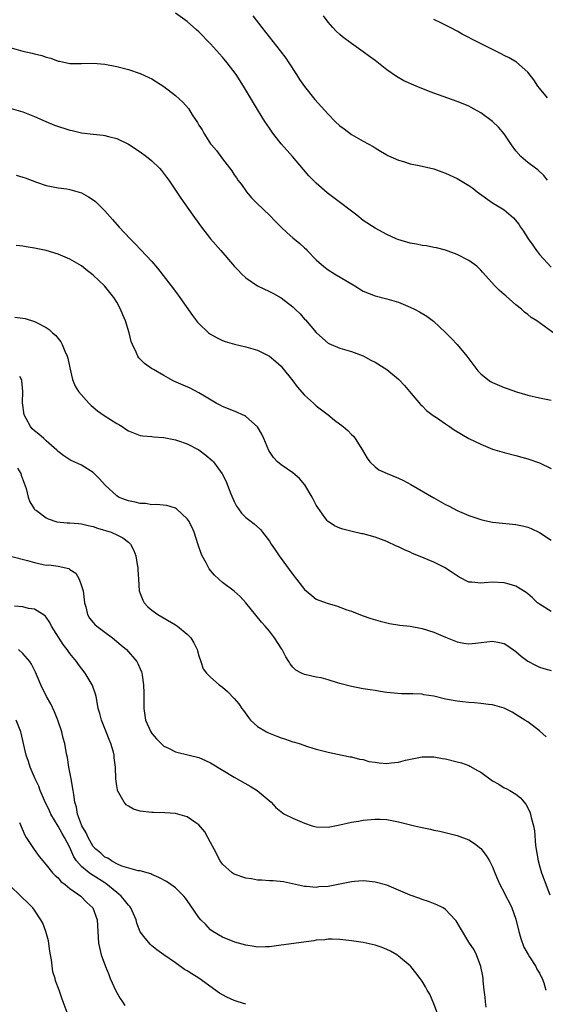
# Model space of a CAD drawing. Units: inches. Extents: x 2619000 to 2622000, y 1482000 to 1485000.
# Drawn here: x 2620792 to 2620882, y 1483971 to 1484138 of the extents above; entities that cross this region are included whole.
import ezdxf

# ---------------------------------------------------------------- set-up
doc = ezdxf.new("R2010")
doc.units = ezdxf.units.IN
doc.header["$MEASUREMENT"] = 0
doc.layers.add('LD26191482_10ft', color=110, linetype='Continuous')

msp = doc.modelspace()

# ---------------------------------------------------------------- linework, layer by layer
at = {"layer": 'LD26191482_10ft'}
for points, elevation in [([(2620884.29, 1484084.29), (2620880.54, 1484087), (2620879.57, 1484087.57), (2620879, 1484088.1), (2620878.47, 1484088.47), (2620877.94, 1484089), (2620877, 1484089.77), (2620875.26, 1484091.26), (2620875, 1484091.52), (2620874.21, 1484092.21), (2620873.43, 1484093), (2620871.33, 1484095.33), (2620871, 1484095.67), (2620870.31, 1484096.31), (2620869, 1484097.27), (2620867, 1484098.3), (2620865, 1484099.04), (2620863.45, 1484099.45), (2620863, 1484099.53), (2620861.79, 1484099.79), (2620861, 1484099.87), (2620860.08, 1484100.08), (2620859, 1484100.26), (2620856.88, 1484100.88), (2620856.58, 1484101), (2620855, 1484101.74), (2620853, 1484102.79), (2620851, 1484104.11), (2620849.87, 1484105), (2620845.96, 1484107.96), (2620844.84, 1484108.84), (2620843, 1484110.5), (2620841.75, 1484111.75), (2620840.81, 1484112.81), (2620838.94, 1484115), (2620838.01, 1484116.01), (2620837, 1484117.2), (2620835.6, 1484119), (2620835, 1484119.84), (2620834.21, 1484121), (2620832.96, 1484123), (2620830.61, 1484127), (2620829.33, 1484129), (2620827.79, 1484131), (2620827, 1484131.93), (2620825, 1484134.19), (2620823, 1484136.24), (2620822.59, 1484136.59), (2620821, 1484138), (2620819, 1484139.43)], 9540), ([(2620832.17, 1484139), (2620833.7, 1484137), (2620836.86, 1484133), (2620837.78, 1484131.78), (2620838.34, 1484131), (2620839.64, 1484129), (2620840.16, 1484128.16), (2620841, 1484126.92), (2620842.75, 1484124.75), (2620845, 1484122.24), (2620846.23, 1484121), (2620847, 1484120.26), (2620847.72, 1484119.72), (2620849, 1484118.78), (2620851, 1484117.62), (2620852.7, 1484116.7), (2620853, 1484116.47), (2620853.95, 1484115.95), (2620855, 1484115.3), (2620855.2, 1484115.2), (2620857, 1484114.37), (2620857.84, 1484114.16), (2620859, 1484113.79), (2620860.5, 1484113.5), (2620863, 1484112.89), (2620864.4, 1484112.4), (2620865, 1484112.2), (2620867, 1484111.27), (2620869, 1484110.06), (2620869.63, 1484109.63), (2620870.41, 1484109), (2620873, 1484107.15), (2620875, 1484105.91), (2620876.57, 1484104.57), (2620877.47, 1484103.47), (2620877.76, 1484103), (2620878.29, 1484102.29), (2620879.1, 1484101), (2620879.9, 1484099.9), (2620880.5, 1484099), (2620881, 1484098.34), (2620883, 1484096.18)], 9550), ([(2620882.36, 1484111), (2620881.77, 1484111.77), (2620880.73, 1484112.73), (2620880.34, 1484113), (2620879, 1484113.99), (2620877.83, 1484115), (2620877, 1484115.96), (2620876.26, 1484117), (2620875, 1484118.85), (2620874, 1484120), (2620872.98, 1484120.98), (2620871, 1484122.48), (2620869.39, 1484123.39), (2620869, 1484123.58), (2620868, 1484124), (2620867, 1484124.41), (2620863, 1484125.78), (2620862.12, 1484126.12), (2620860.01, 1484127), (2620857.91, 1484127.91), (2620856.63, 1484128.63), (2620855, 1484129.79), (2620853, 1484131.39), (2620852.05, 1484132.05), (2620851, 1484132.85), (2620849, 1484134.24), (2620847.43, 1484135.43), (2620847, 1484135.79), (2620846.39, 1484136.39), (2620845.8, 1484137), (2620845, 1484137.89), (2620844.2, 1484139)], 9560), ([(2620882.35, 1484125), (2620881, 1484126.67), (2620880.75, 1484127), (2620880.05, 1484128.05), (2620879, 1484129.41), (2620877.1, 1484131.1), (2620875.84, 1484131.84), (2620875, 1484132.23), (2620874.5, 1484132.5), (2620873, 1484133.22), (2620870.48, 1484134.48), (2620867.86, 1484135.86), (2620867, 1484136.36), (2620865.79, 1484137), (2620864.23, 1484137.77), (2620863, 1484138.34)], 9570), ([(2620791, 1484133.53), (2620793, 1484132.94), (2620794.61, 1484132.61), (2620795, 1484132.49), (2620796.23, 1484132.23), (2620797, 1484131.95), (2620797.77, 1484131.77), (2620799, 1484131.28), (2620799.24, 1484131.24), (2620801, 1484130.86), (2620803, 1484130.85), (2620805, 1484130.9), (2620807, 1484130.74), (2620809, 1484130.37), (2620811, 1484129.86), (2620813, 1484129.18), (2620814.49, 1484128.49), (2620815, 1484128.22), (2620815.76, 1484127.76), (2620817, 1484126.93), (2620819, 1484125.41), (2620820.27, 1484124.27), (2620821.2, 1484123.2), (2620821.86, 1484122.14), (2620822.78, 1484120.78), (2620823, 1484120.38), (2620823.54, 1484119.54), (2620823.82, 1484119), (2620825, 1484117.19), (2620825.14, 1484117), (2620826.01, 1484116.01), (2620827, 1484114.63), (2620828.58, 1484112.58), (2620829, 1484111.91), (2620829.38, 1484111.38), (2620829.63, 1484111), (2620830.23, 1484110.23), (2620831.11, 1484109), (2620831.98, 1484107.98), (2620832.92, 1484107), (2620835, 1484105.01), (2620835.99, 1484103.99), (2620837, 1484103), (2620838.02, 1484102.02), (2620839, 1484101.18), (2620840.19, 1484100.19), (2620841, 1484099.44), (2620841.25, 1484099.25), (2620841.46, 1484099), (2620843, 1484097.42), (2620843.44, 1484097), (2620844.29, 1484096.29), (2620845, 1484095.72), (2620846.1, 1484095), (2620848.3, 1484093.7), (2620849.56, 1484093), (2620851, 1484092.09), (2620853, 1484091.28), (2620855, 1484090.78), (2620857, 1484090.21), (2620859, 1484089.37), (2620859.73, 1484089), (2620860.55, 1484088.55), (2620861.8, 1484087.8), (2620862.95, 1484086.95), (2620865, 1484085.01), (2620866.01, 1484084.01), (2620867, 1484082.97), (2620868.64, 1484081), (2620869.63, 1484079.63), (2620870.5, 1484078.5), (2620871, 1484077.99), (2620872.19, 1484077), (2620872.68, 1484076.68), (2620873, 1484076.5), (2620875, 1484075.64), (2620875.49, 1484075.49), (2620877.09, 1484074.91), (2620879, 1484074.33), (2620881, 1484073.88), (2620883, 1484073.52)], 9530), ([(2620791, 1484123.18), (2620793, 1484122.62), (2620795, 1484121.81), (2620796.95, 1484120.95), (2620798.38, 1484120.38), (2620801, 1484119.52), (2620801.44, 1484119.44), (2620803, 1484119.03), (2620805, 1484118.81), (2620806.67, 1484118.67), (2620807, 1484118.61), (2620807.58, 1484118.42), (2620809, 1484118.07), (2620811, 1484117.1), (2620813, 1484115.79), (2620814.07, 1484115), (2620815, 1484114.25), (2620816.29, 1484113), (2620816.63, 1484112.63), (2620817.5, 1484111.5), (2620817.86, 1484111), (2620819.91, 1484107.91), (2620821.96, 1484105), (2620823, 1484103.59), (2620823.42, 1484103), (2620824.98, 1484100.98), (2620826.74, 1484099), (2620828.7, 1484096.7), (2620829, 1484096.33), (2620829.66, 1484095.66), (2620830.26, 1484095), (2620831, 1484094.37), (2620832.99, 1484093), (2620835, 1484092), (2620835.69, 1484091.69), (2620837, 1484090.96), (2620839, 1484089.42), (2620839.41, 1484089), (2620840.22, 1484088.22), (2620841, 1484087.33), (2620841.17, 1484087.17), (2620843, 1484085.06), (2620844.05, 1484084.05), (2620845, 1484083.21), (2620845.13, 1484083.13), (2620847, 1484082.37), (2620849, 1484081.8), (2620851, 1484081.03), (2620852.31, 1484080.31), (2620853, 1484079.96), (2620854.57, 1484079), (2620855, 1484078.72), (2620857, 1484077.08), (2620857.08, 1484077), (2620858, 1484076), (2620858.88, 1484075), (2620860.77, 1484072.77), (2620861, 1484072.55), (2620861.77, 1484071.77), (2620862.91, 1484070.91), (2620863.45, 1484070.55), (2620865, 1484069.45), (2620865.7, 1484069), (2620866.46, 1484068.46), (2620867.71, 1484067.71), (2620869, 1484066.99), (2620871, 1484066), (2620873, 1484065.18), (2620875, 1484064.56), (2620877, 1484064.05), (2620879, 1484063.51), (2620881, 1484062.81), (2620883, 1484061.88)], 9520), ([(2620791.85, 1484111.85), (2620793, 1484111.51), (2620793.38, 1484111.38), (2620795.33, 1484110.67), (2620797, 1484110.1), (2620797.9, 1484109.9), (2620799, 1484109.7), (2620800.5, 1484109.5), (2620801, 1484109.41), (2620803, 1484108.83), (2620804.17, 1484108.17), (2620805, 1484107.63), (2620805.36, 1484107.36), (2620805.73, 1484107), (2620807, 1484105.74), (2620808.31, 1484104.31), (2620809.44, 1484103), (2620811.3, 1484101), (2620812.15, 1484100.15), (2620813.13, 1484099.13), (2620815, 1484097.11), (2620815.97, 1484095.97), (2620818.27, 1484093), (2620819, 1484092), (2620819.77, 1484091), (2620821.93, 1484087.93), (2620822.78, 1484086.78), (2620823, 1484086.56), (2620824.64, 1484085), (2620825, 1484084.73), (2620826.1, 1484084.1), (2620827, 1484083.66), (2620827.48, 1484083.48), (2620829.04, 1484083.04), (2620831, 1484082.61), (2620833, 1484082), (2620835, 1484081), (2620836.09, 1484080.09), (2620837, 1484079.31), (2620837.14, 1484079.14), (2620839, 1484076.77), (2620839.76, 1484075.76), (2620841, 1484074.34), (2620842.53, 1484073), (2620842.75, 1484072.75), (2620843, 1484072.54), (2620843.87, 1484071.87), (2620845, 1484070.98), (2620846.12, 1484070.12), (2620847.56, 1484069), (2620848.35, 1484068.35), (2620849, 1484067.68), (2620849.35, 1484067.35), (2620849.62, 1484067), (2620850.89, 1484065), (2620851.63, 1484063.63), (2620852.1, 1484063), (2620853, 1484062.12), (2620853.64, 1484061.64), (2620855.06, 1484061), (2620857, 1484060.23), (2620857.82, 1484059.82), (2620859.12, 1484059.12), (2620863, 1484056.86), (2620864.21, 1484056.21), (2620865, 1484055.75), (2620865.51, 1484055.51), (2620866.45, 1484055), (2620867, 1484054.73), (2620869, 1484053.86), (2620871, 1484053.15), (2620871.68, 1484053), (2620873, 1484052.74), (2620877, 1484052.34), (2620878.11, 1484052.11), (2620879, 1484051.88), (2620879.62, 1484051.62), (2620881, 1484050.94), (2620883, 1484049.68)], 9510), ([(2620883, 1484037.5), (2620881, 1484038.73), (2620880.69, 1484039), (2620879.82, 1484039.82), (2620879, 1484040.51), (2620878.72, 1484040.72), (2620877, 1484041.82), (2620875.85, 1484042.15), (2620875, 1484042.41), (2620873, 1484042.47), (2620871.6, 1484042.4), (2620871, 1484042.31), (2620869.5, 1484042.5), (2620869, 1484042.49), (2620867.35, 1484043.35), (2620867, 1484043.55), (2620866.16, 1484044.16), (2620864.85, 1484045), (2620863, 1484045.89), (2620860.39, 1484047), (2620859.4, 1484047.4), (2620859, 1484047.59), (2620858, 1484048), (2620857, 1484048.5), (2620856.64, 1484048.64), (2620855, 1484049.44), (2620853, 1484050.19), (2620851, 1484050.72), (2620850.76, 1484050.76), (2620849.12, 1484051.12), (2620847.51, 1484051.51), (2620847, 1484051.72), (2620846.08, 1484052.08), (2620845, 1484052.82), (2620844.9, 1484052.9), (2620844.83, 1484053), (2620844.46, 1484053.54), (2620843.23, 1484055.23), (2620843, 1484055.64), (2620842.31, 1484057), (2620841.06, 1484059.06), (2620840.16, 1484060.16), (2620839, 1484061.14), (2620837, 1484062.49), (2620836.39, 1484063), (2620835.71, 1484063.71), (2620835, 1484064.75), (2620834.91, 1484064.91), (2620834.05, 1484067), (2620833.72, 1484067.72), (2620832.97, 1484068.97), (2620831, 1484070.72), (2620830.84, 1484070.84), (2620830.43, 1484071), (2620829.46, 1484071.46), (2620829, 1484071.62), (2620828.04, 1484072.05), (2620827, 1484072.43), (2620826.64, 1484072.64), (2620825.93, 1484073), (2620823.64, 1484074.36), (2620823, 1484074.77), (2620821.52, 1484075.52), (2620818.75, 1484076.74), (2620818.23, 1484077), (2620817, 1484077.68), (2620815.28, 1484078.72), (2620814.92, 1484078.92), (2620813.73, 1484079.73), (2620813, 1484080.51), (2620812.74, 1484080.74), (2620812.59, 1484081), (2620812.33, 1484081.67), (2620811.67, 1484083), (2620811.48, 1484083.48), (2620811.11, 1484085), (2620810.5, 1484087), (2620810.05, 1484088.05), (2620809.67, 1484089), (2620809, 1484090.18), (2620808.5, 1484091), (2620807.85, 1484091.85), (2620806.9, 1484093), (2620805, 1484094.82), (2620803.76, 1484095.76), (2620803, 1484096.38), (2620801, 1484097.55), (2620799, 1484098.38), (2620797, 1484098.98), (2620795, 1484099.38), (2620793.6, 1484099.6), (2620793, 1484099.72), (2620791.88, 1484099.88)], 9500), ([(2620791.65, 1484087.65), (2620793, 1484087.46), (2620793.39, 1484087.39), (2620795, 1484086.91), (2620795.22, 1484086.78), (2620797, 1484085.86), (2620797.52, 1484085.52), (2620798.08, 1484085), (2620798.57, 1484084.57), (2620799.46, 1484083.46), (2620799.69, 1484083), (2620800.14, 1484081.86), (2620800.55, 1484081), (2620800.66, 1484080.66), (2620801.02, 1484079), (2620801.48, 1484077), (2620801.91, 1484075.91), (2620802.5, 1484075), (2620804.25, 1484073), (2620804.62, 1484072.62), (2620805, 1484072.31), (2620805.7, 1484071.7), (2620806.87, 1484070.87), (2620809, 1484069.55), (2620809.36, 1484069.36), (2620809.91, 1484069), (2620810.58, 1484068.58), (2620811, 1484068.26), (2620813, 1484067.48), (2620813.42, 1484067.42), (2620815, 1484067.29), (2620815.26, 1484067.26), (2620817, 1484067.17), (2620819, 1484066.77), (2620819.34, 1484066.66), (2620821, 1484066.05), (2620823, 1484065.03), (2620824.16, 1484064.16), (2620825.24, 1484063.24), (2620825.46, 1484063), (2620826.96, 1484060.96), (2620827.63, 1484059.63), (2620827.89, 1484059), (2620828.44, 1484057.56), (2620829, 1484056.24), (2620829.42, 1484055.42), (2620829.72, 1484055), (2620830.28, 1484054.28), (2620831, 1484053.54), (2620831.66, 1484053), (2620832.43, 1484052.43), (2620833.49, 1484051.49), (2620833.84, 1484051), (2620835, 1484049.5), (2620835.33, 1484049), (2620836.01, 1484048.01), (2620836.69, 1484047), (2620839, 1484043.79), (2620839.65, 1484043), (2620841, 1484041.27), (2620842.21, 1484040.21), (2620843, 1484039.62), (2620843.43, 1484039.43), (2620845, 1484038.85), (2620846.45, 1484038.45), (2620848.19, 1484037.81), (2620849, 1484037.53), (2620850.83, 1484036.83), (2620852.31, 1484036.31), (2620853.85, 1484035.85), (2620855.47, 1484035.47), (2620857.2, 1484035.2), (2620859, 1484034.98), (2620861, 1484034.62), (2620863, 1484033.97), (2620865, 1484033.1), (2620867, 1484032.31), (2620868.13, 1484032.13), (2620869, 1484032.01), (2620870.12, 1484032.12), (2620873, 1484032.44), (2620874.22, 1484032.22), (2620875, 1484032.03), (2620875.64, 1484031.64), (2620877, 1484030.68), (2620877.91, 1484029.91), (2620879, 1484029.06), (2620880.34, 1484028.34), (2620881, 1484028.04), (2620881.77, 1484027.77), (2620883, 1484027.44)], 9490), ([(2620882.17, 1484016.17), (2620881, 1484017.17), (2620879, 1484018.68), (2620878.54, 1484019), (2620877, 1484019.98), (2620876.36, 1484020.36), (2620875, 1484021.03), (2620873, 1484021.6), (2620872.34, 1484021.66), (2620871, 1484021.85), (2620869.95, 1484021.95), (2620869, 1484021.99), (2620867.91, 1484022.09), (2620867, 1484022.2), (2620865, 1484022.58), (2620863, 1484023.05), (2620861.32, 1484023.32), (2620861, 1484023.39), (2620859.45, 1484023.45), (2620859, 1484023.5), (2620857.49, 1484023.49), (2620855.63, 1484023.63), (2620855, 1484023.69), (2620853.89, 1484023.89), (2620853, 1484024.02), (2620852.18, 1484024.18), (2620851, 1484024.34), (2620849, 1484024.7), (2620848.76, 1484024.76), (2620847, 1484025.25), (2620846.63, 1484025.37), (2620845, 1484025.85), (2620843.82, 1484026.18), (2620843, 1484026.32), (2620841.27, 1484026.73), (2620841, 1484026.76), (2620840.47, 1484027), (2620839.5, 1484027.5), (2620839, 1484027.99), (2620838.57, 1484028.57), (2620838.31, 1484029), (2620837.79, 1484029.79), (2620837.18, 1484031), (2620837.1, 1484031.1), (2620835.9, 1484033), (2620835, 1484034.17), (2620834.31, 1484035), (2620833.68, 1484035.68), (2620831, 1484039), (2620830.05, 1484040.05), (2620829, 1484040.96), (2620827, 1484042.43), (2620826.37, 1484043), (2620825.68, 1484043.68), (2620825, 1484044.48), (2620824.77, 1484044.77), (2620824.63, 1484045), (2620824.22, 1484045.78), (2620823.55, 1484047), (2620823.38, 1484047.38), (2620822.88, 1484048.88), (2620822.22, 1484051), (2620821.83, 1484051.83), (2620821.23, 1484053), (2620821, 1484053.31), (2620819.17, 1484055), (2620819, 1484055.11), (2620817.56, 1484055.56), (2620815.74, 1484055.74), (2620815, 1484055.69), (2620813.88, 1484055.88), (2620813, 1484055.91), (2620812.13, 1484056.13), (2620811, 1484056.37), (2620810.52, 1484056.52), (2620809.32, 1484057), (2620809, 1484057.19), (2620807.06, 1484059), (2620806.09, 1484060.09), (2620805, 1484061.17), (2620803, 1484062.43), (2620801.22, 1484063.22), (2620801, 1484063.33), (2620800, 1484064), (2620799, 1484064.78), (2620798.82, 1484065), (2620797, 1484066.6), (2620796.57, 1484067), (2620795.73, 1484067.73), (2620795, 1484068.26), (2620794.62, 1484068.62), (2620794.33, 1484069), (2620793.6, 1484070.4), (2620793.26, 1484071), (2620792.95, 1484073.05), (2620792.99, 1484075), (2620792.85, 1484076.85), (2620792.8, 1484077), (2620792.47, 1484077.53)], 9480), ([(2620792.08, 1484061.92), (2620792.65, 1484061), (2620792.75, 1484060.75), (2620793.55, 1484058.45), (2620793.94, 1484057), (2620794.19, 1484056.19), (2620794.92, 1484055), (2620795, 1484054.9), (2620795.32, 1484054.68), (2620797, 1484053.45), (2620797.3, 1484053.3), (2620798.8, 1484052.8), (2620800.58, 1484052.58), (2620801, 1484052.59), (2620802.47, 1484052.47), (2620803, 1484052.46), (2620804.16, 1484052.16), (2620805, 1484051.99), (2620805.72, 1484051.72), (2620808.04, 1484051), (2620809, 1484050.57), (2620810.05, 1484050.05), (2620811, 1484049.31), (2620811.34, 1484049), (2620811.89, 1484047.89), (2620812.23, 1484047), (2620812.48, 1484045.52), (2620812.58, 1484045), (2620812.62, 1484044.62), (2620812.69, 1484043), (2620812.84, 1484041), (2620813, 1484040.55), (2620813.43, 1484039.43), (2620813.7, 1484039), (2620814.32, 1484038.32), (2620815, 1484037.72), (2620815.98, 1484037), (2620819, 1484035.23), (2620819.35, 1484035), (2620821, 1484033.64), (2620821.65, 1484033), (2620822.16, 1484032.16), (2620822.73, 1484031), (2620822.78, 1484030.78), (2620823, 1484029.93), (2620823.3, 1484029), (2620823.74, 1484027.74), (2620824.31, 1484027), (2620825, 1484026.33), (2620826.47, 1484025), (2620827, 1484024.62), (2620827.85, 1484023.85), (2620829, 1484022.7), (2620829.79, 1484021.79), (2620830.31, 1484021), (2620830.61, 1484020.61), (2620831.43, 1484019.43), (2620831.79, 1484019), (2620833, 1484017.92), (2620834.52, 1484017), (2620834.83, 1484016.83), (2620836.25, 1484016.25), (2620837, 1484015.97), (2620837.75, 1484015.75), (2620839, 1484015.31), (2620839.26, 1484015.26), (2620840.09, 1484015), (2620841.5, 1484014.5), (2620843, 1484014.05), (2620844.32, 1484013.68), (2620845, 1484013.51), (2620847.41, 1484013), (2620848.74, 1484012.74), (2620849, 1484012.72), (2620850.34, 1484012.34), (2620851, 1484012.27), (2620851.97, 1484011.97), (2620853, 1484011.81), (2620853.73, 1484011.73), (2620855, 1484011.62), (2620855.73, 1484011.73), (2620857, 1484011.85), (2620858.17, 1484012.17), (2620861, 1484012.73), (2620863, 1484012.74), (2620864.47, 1484012.47), (2620865, 1484012.4), (2620867, 1484011.9), (2620867.7, 1484011.7), (2620869, 1484011.24), (2620869.17, 1484011.17), (2620870.44, 1484010.44), (2620871, 1484010.12), (2620873, 1484008.67), (2620874.06, 1484008.06), (2620875, 1484007.48), (2620875.34, 1484007.34), (2620875.97, 1484007), (2620877, 1484006.36), (2620877.77, 1484005.77), (2620878.7, 1484004.7), (2620879.36, 1484003.36), (2620879.49, 1484003), (2620879.61, 1484002.39), (2620879.98, 1484001), (2620880.15, 1484000.15), (2620880.34, 1483997.66), (2620880.78, 1483995), (2620881, 1483994.15), (2620881.35, 1483993), (2620881.79, 1483991.79), (2620882.76, 1483989.24)], 9470), ([(2620790.92, 1484046.92), (2620793.81, 1484046.19), (2620795, 1484045.84), (2620796.48, 1484045.52), (2620797, 1484045.42), (2620797.43, 1484045.43), (2620799, 1484045.21), (2620800.82, 1484044.82), (2620801, 1484044.68), (2620802.03, 1484044.03), (2620802.59, 1484043), (2620803, 1484041.88), (2620803.26, 1484041), (2620803.48, 1484039.48), (2620803.53, 1484039), (2620803.72, 1484038.28), (2620804, 1484037), (2620804.37, 1484036.37), (2620805, 1484035.61), (2620805.29, 1484035.29), (2620805.59, 1484035), (2620807, 1484033.98), (2620808.29, 1484033), (2620809.78, 1484031.78), (2620810.66, 1484031), (2620812.41, 1484029), (2620812.62, 1484028.62), (2620813, 1484027.74), (2620813.23, 1484027.23), (2620813.3, 1484027), (2620813.32, 1484026.68), (2620813.57, 1484025), (2620813.6, 1484023.6), (2620813.6, 1484021), (2620813.78, 1484019.78), (2620813.92, 1484019), (2620814.81, 1484017), (2620815, 1484016.69), (2620815.8, 1484015.8), (2620817, 1484014.58), (2620817.8, 1484014.2), (2620819, 1484013.59), (2620821.35, 1484013), (2620823, 1484012.61), (2620824.14, 1484012.14), (2620825, 1484011.74), (2620829, 1484009.29), (2620831.73, 1484007.73), (2620832.91, 1484007), (2620835.31, 1484005), (2620836.11, 1484004.11), (2620837.21, 1484003.21), (2620837.59, 1484003), (2620839, 1484002.31), (2620840.2, 1484001.8), (2620841, 1484001.43), (2620842.3, 1484001), (2620843, 1484000.81), (2620845, 1484000.77), (2620847, 1484001.13), (2620849, 1484001.59), (2620850.21, 1484001.79), (2620851, 1484001.96), (2620853, 1484002.15), (2620853.89, 1484002.11), (2620855, 1484002.04), (2620857, 1484001.67), (2620858.79, 1484001.21), (2620859.74, 1484001), (2620860.76, 1484000.76), (2620861, 1484000.68), (2620862.42, 1484000.42), (2620863, 1484000.26), (2620864.05, 1484000.05), (2620867, 1483999.33), (2620869, 1483998.58), (2620869.96, 1483997.96), (2620871, 1483997.15), (2620871.94, 1483995.94), (2620872.47, 1483995), (2620873, 1483994), (2620873.39, 1483993), (2620873.88, 1483991.88), (2620874.24, 1483991), (2620875, 1483989.61), (2620875.29, 1483989), (2620875.88, 1483987.88), (2620876.28, 1483987), (2620877, 1483985.09), (2620877.48, 1483983), (2620877.81, 1483981.81), (2620878.33, 1483980.33), (2620879.07, 1483979.07), (2620879.33, 1483978.67), (2620880.36, 1483977), (2620880.54, 1483976.54), (2620881, 1483975.86), (2620881.27, 1483975.27), (2620881.45, 1483975), (2620881.74, 1483974.26), (2620882.11, 1483973)], 9460), ([(2620871.9, 1483970.1), (2620871.81, 1483971), (2620871.78, 1483971.78), (2620871.6, 1483973), (2620871.41, 1483974.59), (2620871.39, 1483975), (2620871.36, 1483975.36), (2620871.04, 1483977), (2620870.3, 1483979), (2620869.87, 1483979.87), (2620869, 1483981.19), (2620867.56, 1483983.56), (2620866.81, 1483984.81), (2620866.66, 1483985), (2620865, 1483986.75), (2620864.6, 1483987), (2620863.55, 1483987.55), (2620862.11, 1483988.11), (2620861, 1483988.45), (2620860.62, 1483988.62), (2620859, 1483989.19), (2620857, 1483990.05), (2620855, 1483990.86), (2620853, 1483991.4), (2620851.56, 1483991.56), (2620851, 1483991.59), (2620849.49, 1483991.49), (2620849, 1483991.44), (2620845, 1483990.65), (2620843.43, 1483990.57), (2620843, 1483990.47), (2620841.35, 1483990.65), (2620841, 1483990.64), (2620837.43, 1483991.43), (2620835.63, 1483991.63), (2620835, 1483991.64), (2620833.74, 1483991.74), (2620833, 1483991.74), (2620831.93, 1483991.93), (2620831, 1483992.06), (2620829, 1483992.77), (2620828.85, 1483992.85), (2620828.65, 1483993), (2620827, 1483994.47), (2620826.64, 1483995), (2620825.58, 1483997), (2620825, 1483998.16), (2620824.52, 1483999), (2620823.99, 1483999.99), (2620823, 1484001.18), (2620822.49, 1484001.51), (2620821, 1484002.53), (2620819, 1484003.06), (2620817.2, 1484003.2), (2620815.25, 1484003.25), (2620815, 1484003.25), (2620813, 1484003.49), (2620811.85, 1484003.85), (2620811, 1484004.32), (2620810.59, 1484004.59), (2620810.27, 1484005), (2620809.38, 1484006.62), (2620809.14, 1484007), (2620809.11, 1484007.11), (2620809, 1484007.8), (2620808.83, 1484009), (2620808.78, 1484011), (2620808.59, 1484012.59), (2620808.57, 1484013), (2620808.44, 1484013.56), (2620808, 1484015), (2620807.69, 1484015.69), (2620807.21, 1484017), (2620806.38, 1484019), (2620806.1, 1484020.1), (2620805.83, 1484021), (2620805.73, 1484021.73), (2620805.49, 1484023), (2620805.39, 1484023.39), (2620804.89, 1484024.89), (2620804.84, 1484025), (2620803.62, 1484027), (2620802.49, 1484028.49), (2620802.13, 1484029), (2620801, 1484030.34), (2620800.57, 1484031), (2620799.87, 1484031.87), (2620797.88, 1484035), (2620797.62, 1484035.62), (2620797, 1484036.55), (2620796.79, 1484036.79), (2620795, 1484037.91), (2620793.97, 1484038.03), (2620793, 1484038.28), (2620791.58, 1484038.42)], 9450), ([(2620863.63, 1483969), (2620863, 1483970.64), (2620862.31, 1483972.31), (2620861.86, 1483973), (2620861.58, 1483973.58), (2620861, 1483974.54), (2620860.68, 1483975), (2620859.96, 1483975.96), (2620859.12, 1483977), (2620859, 1483977.11), (2620857, 1483978.79), (2620856.69, 1483979), (2620855.62, 1483979.62), (2620855, 1483979.94), (2620854.24, 1483980.24), (2620853, 1483980.68), (2620851, 1483981.11), (2620849, 1483981.4), (2620848.56, 1483981.44), (2620847, 1483981.63), (2620845.7, 1483981.7), (2620845, 1483981.68), (2620844.42, 1483981.58), (2620843, 1483981.48), (2620842.59, 1483981.41), (2620837, 1483980.63), (2620835, 1483980.39), (2620834.36, 1483980.36), (2620833, 1483980.34), (2620832.41, 1483980.41), (2620831, 1483980.63), (2620829.14, 1483981.14), (2620827, 1483982.04), (2620825.38, 1483983), (2620825, 1483983.28), (2620824.17, 1483984.17), (2620823.32, 1483985), (2620823, 1483985.39), (2620821.5, 1483987.5), (2620821, 1483988.27), (2620820.69, 1483988.69), (2620820.43, 1483989), (2620819, 1483990.43), (2620818.19, 1483991), (2620817.48, 1483991.48), (2620816.2, 1483992.2), (2620815, 1483992.69), (2620814.8, 1483992.8), (2620813, 1483993.3), (2620812.67, 1483993.33), (2620809.89, 1483994.11), (2620809, 1483994.52), (2620808.09, 1483995), (2620807.46, 1483995.46), (2620807, 1483995.65), (2620806.31, 1483996.31), (2620805.42, 1483997), (2620805.24, 1483997.24), (2620805, 1483997.47), (2620804.13, 1483999), (2620803.82, 1483999.82), (2620803.05, 1484001), (2620803, 1484001.13), (2620802.33, 1484003), (2620802.17, 1484004.17), (2620801.87, 1484005), (2620801.67, 1484006.33), (2620801.6, 1484007), (2620801.25, 1484009), (2620800.83, 1484011), (2620800.61, 1484012.61), (2620800.51, 1484013), (2620800.38, 1484013.62), (2620800.16, 1484015), (2620799.9, 1484015.9), (2620799.65, 1484017), (2620798.99, 1484019), (2620798.4, 1484020.4), (2620797.77, 1484021.77), (2620797.06, 1484023), (2620796.09, 1484025), (2620795.19, 1484027.19), (2620794.51, 1484028.51), (2620794.19, 1484029), (2620793, 1484030.35), (2620792.25, 1484031)], 9440), ([(2620831, 1483970.58), (2620829.66, 1483971), (2620829, 1483971.21), (2620827.78, 1483971.78), (2620827, 1483972.18), (2620826.49, 1483972.49), (2620823.01, 1483975.01), (2620821.77, 1483975.77), (2620821, 1483976.29), (2620820.52, 1483976.52), (2620819, 1483977.62), (2620817, 1483978.99), (2620815.85, 1483979.85), (2620815, 1483980.56), (2620814.78, 1483980.78), (2620813.83, 1483981.83), (2620813, 1483982.95), (2620812.42, 1483984.42), (2620812.3, 1483985), (2620811.41, 1483987), (2620811.24, 1483987.24), (2620811, 1483987.46), (2620810.32, 1483988.32), (2620809.73, 1483989), (2620809.37, 1483989.37), (2620809, 1483989.62), (2620807.16, 1483991.16), (2620807, 1483991.25), (2620805, 1483992.53), (2620804.69, 1483992.69), (2620804.3, 1483993), (2620803, 1483994.07), (2620802.17, 1483995), (2620801.7, 1483995.7), (2620801, 1483997.28), (2620800.11, 1483999), (2620799.69, 1483999.69), (2620799, 1484000.95), (2620797.75, 1484003), (2620797.53, 1484003.53), (2620796.71, 1484005.29), (2620795.97, 1484007), (2620795.72, 1484007.72), (2620795.09, 1484009), (2620794.26, 1484011), (2620793.95, 1484011.95), (2620793.58, 1484013), (2620793.11, 1484015), (2620792.75, 1484016.75), (2620792.67, 1484017), (2620791.88, 1484019)], 9430), ([(2620792.42, 1484001.58), (2620793.37, 1483999.37), (2620793.58, 1483999), (2620794.94, 1483996.94), (2620795.79, 1483995.79), (2620796.42, 1483995), (2620797, 1483994.34), (2620798.06, 1483993), (2620798.51, 1483992.51), (2620799, 1483992.11), (2620799.5, 1483991.5), (2620800.2, 1483991), (2620801, 1483990.31), (2620802.89, 1483989), (2620803.9, 1483987.9), (2620804.95, 1483987), (2620805.69, 1483985), (2620805.76, 1483983), (2620805.87, 1483981), (2620806.37, 1483979), (2620807.09, 1483977), (2620807.64, 1483975.64), (2620807.87, 1483975), (2620808.86, 1483972.86), (2620809.58, 1483971.58), (2620809.98, 1483971), (2620810.37, 1483970.37)], 9420), ([(2620800.73, 1483968.73), (2620799.9, 1483971), (2620799.64, 1483971.64), (2620799.18, 1483973), (2620798.56, 1483974.56), (2620798.49, 1483975), (2620798.12, 1483976.12), (2620797.87, 1483978.13), (2620797.71, 1483979), (2620797.63, 1483979.63), (2620797.37, 1483981.37), (2620796.94, 1483983), (2620796.4, 1483984.4), (2620796.09, 1483985), (2620795, 1483986.63), (2620794.73, 1483987), (2620793.88, 1483987.88), (2620792.83, 1483988.83), (2620792.67, 1483989), (2620790.81, 1483990.81)], 9410)]:
    msp.add_lwpolyline(points, dxfattribs=dict(at, elevation=elevation))

doc.saveas('drawing.dxf')
